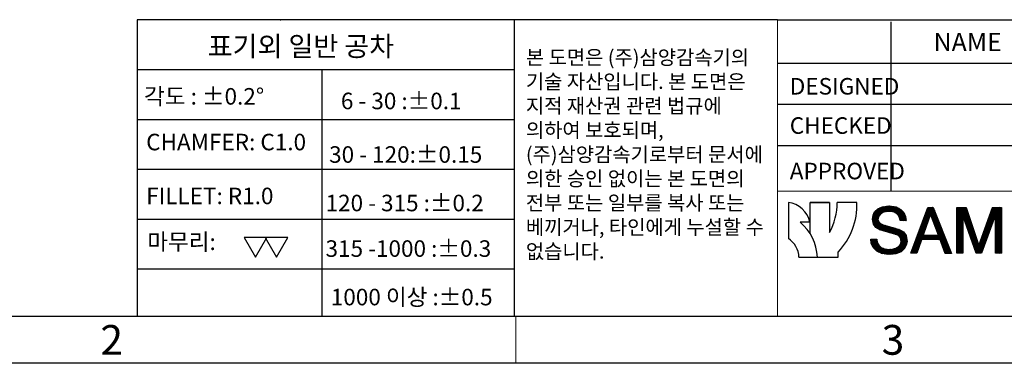
# Model space of a CAD drawing. Extents: x -215 to 10331, y -4312 to 496.
# Drawn here: x 9285 to 9780, y -4312 to -4139 of the extents above; entities that cross this region are included whole.
import ezdxf

# ---------------------------------------------------------------- set-up
doc = ezdxf.new("R2010")
doc.units = 0
doc.header["$LTSCALE"] = 5
doc.header["$MEASUREMENT"] = 0
doc.layers.get('0').update_dxf_attribs({"color": 3, "linetype": 'CONTINUOUS', "lineweight": 35})
doc.layers.add('DIM', color=2, linetype='CONTINUOUS', lineweight=18)
doc.layers.add('THIN', color=6, linetype='CONTINUOUS', lineweight=15)
doc.layers.add('LOGO', color=5, linetype='CONTINUOUS')
doc.layers.add('NEEDLE', color=2, linetype='CONTINUOUS')
doc.styles.add('GULIM', font='GulimChe.ttf')
doc.styles.get("Standard").update_dxf_attribs({"font": 'romans.shx', "width": 0.8})

# ---------------------------------------------------------------- blocks, each defined once
blk = doc.blocks.new('*X143')
at = {"color": 0}
for p, q in [((434.76, 22.17), (435.43, 22.83)), ((434.76, 22.34), (435.25, 22.83)), ((434.76, 22.52), (435.07, 22.83)), ((434.76, 22.7), (434.9, 22.83)), ((434.76, 21.99), (435.52, 22.74)), ((435.52, 21.98), (434.76, 22.74)), ((435.52, 22.16), (434.85, 22.83)), ((435.52, 22.34), (435.02, 22.83)), ((435.52, 22.51), (435.2, 22.83)), ((435.52, 22.69), (435.38, 22.83)), ((435.52, 22.57), (435.78, 22.83)), ((435.52, 22.74), (435.6, 22.83)), ((435.52, 22.39), (435.94, 22.81)), ((436.21, 22), (435.52, 22.69)), ((435.52, 22.21), (435.98, 22.68)), ((436.12, 22.26), (435.55, 22.83)), ((436.03, 22.53), (435.73, 22.83)), ((435.95, 22.79), (435.91, 22.83)), ((438.96, 21.95), (439.69, 22.68)), ((439.06, 22.22), (439.66, 22.82)), ((439.16, 22.5), (439.48, 22.82)), ((439.69, 22.23), (439.23, 22.69)), ((439.26, 22.77), (439.3, 22.82)), ((439.69, 22.4), (439.28, 22.82)), ((439.69, 22.58), (439.45, 22.82)), ((439.69, 22.76), (439.63, 22.82)), ((439.69, 22.15), (440.37, 22.82)), ((439.69, 22.32), (440.19, 22.82)), ((439.69, 22.5), (440.01, 22.82)), ((439.69, 22.68), (439.83, 22.82)), ((440.46, 21.99), (439.69, 22.76)), ((439.69, 21.97), (440.46, 22.73)), ((440.46, 21.81), (439.69, 22.58)), ((440.46, 22.17), (439.81, 22.82)), ((440.46, 22.34), (439.98, 22.82)), ((440.46, 22.52), (440.16, 22.82)), ((440.46, 22.7), (440.34, 22.82)), ((434.76, 21.81), (435.52, 22.57)), ((435.52, 21.81), (434.76, 22.56)), ((434.76, 21.63), (435.52, 22.39)), ((435.52, 21.63), (434.76, 22.38)), ((434.76, 21.46), (435.52, 22.21)), ((435.52, 21.45), (434.76, 22.21)), ((434.76, 21.28), (435.52, 22.04)), ((435.52, 21.27), (434.76, 22.03)), ((434.76, 21.1), (435.52, 21.86)), ((435.52, 21.1), (434.76, 21.85)), ((434.76, 20.93), (435.52, 21.68)), ((435.52, 20.92), (434.76, 21.68)), ((434.76, 20.75), (435.52, 21.51)), ((435.52, 20.74), (434.76, 21.5)), ((434.76, 20.57), (435.52, 21.33)), ((435.52, 20.57), (434.76, 21.32)), ((435.52, 22.04), (436.03, 22.55)), ((436.3, 21.73), (435.52, 22.51)), ((435.52, 21.86), (436.07, 22.41)), ((436.38, 21.47), (435.52, 22.34)), ((436.47, 21.2), (435.52, 22.16)), ((436.56, 20.94), (435.52, 21.98)), ((436.65, 20.68), (435.52, 21.8)), ((435.55, 21.72), (436.11, 22.28)), ((435.6, 21.59), (436.16, 22.15)), ((436.73, 20.41), (435.62, 21.53)), ((435.64, 21.45), (436.2, 22.01)), ((435.69, 21.32), (436.25, 21.88)), ((435.73, 21.19), (436.29, 21.75)), ((435.78, 21.06), (436.33, 21.62)), ((435.82, 20.93), (436.38, 21.48)), ((435.87, 20.8), (436.42, 21.35)), ((438.37, 20.3), (439.55, 21.47)), ((438.47, 20.57), (439.65, 21.75)), ((438.57, 20.85), (439.69, 21.97)), ((438.67, 21.12), (439.69, 22.15)), ((439.31, 20.84), (438.76, 21.39)), ((438.77, 21.4), (439.69, 22.32)), ((439.36, 20.97), (438.81, 21.52)), ((439.41, 21.1), (438.86, 21.65)), ((438.87, 21.67), (439.69, 22.5)), ((439.46, 21.22), (438.9, 21.78)), ((439.5, 21.35), (438.95, 21.91)), ((439.55, 21.48), (439, 22.04)), ((439.6, 21.61), (439.04, 22.17)), ((439.65, 21.74), (439.09, 22.3)), ((439.69, 21.87), (439.14, 22.43)), ((439.69, 22.05), (439.18, 22.56)), ((439.69, 21.79), (440.46, 22.56)), ((440.46, 21.64), (439.69, 22.4)), ((439.69, 21.61), (440.46, 22.38)), ((440.46, 21.46), (439.69, 22.23)), ((439.69, 21.44), (440.46, 22.2)), ((440.46, 21.28), (439.69, 22.05)), ((439.69, 21.26), (440.46, 22.03)), ((440.46, 21.11), (439.69, 21.87)), ((439.69, 21.08), (440.46, 21.85)), ((440.46, 20.93), (439.69, 21.7)), ((439.69, 20.91), (440.46, 21.67)), ((440.46, 20.75), (439.69, 21.52)), ((439.69, 20.73), (440.46, 21.5)), ((440.46, 20.58), (439.69, 21.34)), ((439.69, 20.55), (440.46, 21.32)), ((434.76, 20.4), (435.52, 21.15)), ((435.52, 20.39), (434.76, 21.15)), ((434.76, 20.22), (435.52, 20.97)), ((435.52, 20.21), (434.76, 20.97)), ((434.76, 20.04), (435.52, 20.8)), ((435.52, 20.04), (434.76, 20.79)), ((434.76, 19.87), (435.52, 20.62)), ((435.52, 19.86), (434.76, 20.61)), ((434.76, 19.69), (435.52, 20.44)), ((435.52, 19.68), (434.76, 20.44)), ((434.76, 19.51), (435.52, 20.27)), ((435.52, 19.51), (434.76, 20.26)), ((434.76, 19.34), (435.52, 20.09)), ((435.52, 19.33), (434.76, 20.08)), ((436.82, 20.15), (435.71, 21.26)), ((436.91, 19.88), (435.8, 20.99)), ((437, 19.62), (435.9, 20.72)), ((435.92, 20.67), (436.47, 21.22)), ((435.96, 20.54), (436.51, 21.09)), ((437.08, 19.35), (435.99, 20.44)), ((436.01, 20.4), (436.55, 20.95)), ((436.05, 20.27), (436.6, 20.82)), ((437.17, 19.09), (436.09, 20.17)), ((436.1, 20.14), (436.64, 20.69)), ((436.14, 20.01), (436.69, 20.55)), ((436.19, 19.88), (436.73, 20.42)), ((436.23, 19.75), (436.77, 20.29)), ((436.28, 19.62), (436.82, 20.16)), ((437.88, 18.92), (439.03, 20.07)), ((437.98, 19.2), (439.13, 20.35)), ((438.08, 19.47), (439.24, 20.63)), ((438.18, 19.75), (439.34, 20.91)), ((438.28, 20.02), (439.44, 21.19)), ((438.84, 19.55), (438.3, 20.08)), ((438.88, 19.68), (438.34, 20.21)), ((438.93, 19.8), (438.39, 20.34)), ((438.98, 19.93), (438.44, 20.47)), ((439.03, 20.06), (438.48, 20.6)), ((439.07, 20.19), (438.53, 20.74)), ((439.12, 20.32), (438.58, 20.87)), ((439.17, 20.45), (438.62, 21)), ((439.22, 20.58), (438.67, 21.13)), ((439.27, 20.71), (438.72, 21.26)), ((440.46, 20.4), (439.69, 21.17)), ((439.69, 20.38), (440.46, 21.14)), ((440.46, 20.22), (439.69, 20.99)), ((439.69, 20.2), (440.46, 20.97)), ((440.46, 20.05), (439.69, 20.81)), ((439.69, 20.02), (440.46, 20.79)), ((440.46, 19.87), (439.69, 20.63)), ((439.69, 19.85), (440.46, 20.61)), ((440.46, 19.69), (439.69, 20.46)), ((439.69, 19.67), (440.46, 20.44)), ((440.46, 19.52), (439.69, 20.28)), ((439.69, 19.49), (440.46, 20.26)), ((440.46, 19.34), (439.69, 20.1)), ((439.69, 19.32), (440.46, 20.08)), ((434.76, 19.16), (435.52, 19.91)), ((435.52, 19.15), (434.76, 19.91)), ((434.76, 18.98), (435.52, 19.74)), ((435.52, 18.98), (434.76, 19.73)), ((434.76, 18.81), (435.52, 19.56)), ((435.52, 18.8), (434.76, 19.55)), ((434.76, 18.63), (435.52, 19.38)), ((435.52, 18.62), (434.76, 19.38)), ((434.76, 18.45), (435.52, 19.21)), ((435.52, 18.45), (434.76, 19.2)), ((434.76, 18.28), (435.52, 19.03)), ((435.52, 18.27), (434.76, 19.02)), ((434.76, 18.1), (435.52, 18.85)), ((435.52, 18.09), (434.76, 18.85)), ((437.26, 18.83), (436.18, 19.9)), ((437.35, 18.56), (436.28, 19.63)), ((436.33, 19.49), (436.86, 20.02)), ((436.37, 19.36), (436.91, 19.89)), ((437.43, 18.3), (436.37, 19.36)), ((436.42, 19.22), (436.95, 19.76)), ((436.46, 19.09), (436.99, 19.62)), ((437.52, 18.03), (436.46, 19.09)), ((436.51, 18.96), (437.04, 19.49)), ((436.55, 18.83), (437.08, 19.36)), ((438.02, 17.35), (436.56, 18.82)), ((436.6, 18.7), (437.13, 19.23)), ((436.65, 18.57), (437.17, 19.09)), ((436.69, 18.44), (437.21, 18.96)), ((436.74, 18.31), (437.26, 18.83)), ((437.06, 17.39), (438.61, 18.95)), ((437.59, 18.1), (438.72, 19.23)), ((437.69, 18.37), (438.82, 19.51)), ((437.78, 18.65), (438.92, 19.79)), ((438.41, 18.38), (437.88, 18.91)), ((438.45, 18.51), (437.93, 19.04)), ((438.5, 18.64), (437.97, 19.17)), ((438.55, 18.77), (438.02, 19.3)), ((438.6, 18.9), (438.07, 19.43)), ((438.64, 19.03), (438.11, 19.56)), ((438.69, 19.16), (438.16, 19.69)), ((438.74, 19.29), (438.2, 19.82)), ((438.79, 19.42), (438.25, 19.95)), ((440.46, 19.16), (439.69, 19.93)), ((439.69, 19.14), (440.46, 19.91)), ((440.46, 18.99), (439.69, 19.75)), ((439.69, 18.96), (440.46, 19.73)), ((440.46, 18.81), (439.69, 19.57)), ((439.69, 18.79), (440.46, 19.55)), ((440.46, 18.63), (439.69, 19.4)), ((439.69, 18.61), (440.46, 19.37)), ((440.46, 18.46), (439.69, 19.22)), ((439.69, 18.43), (440.46, 19.2)), ((440.46, 18.28), (439.69, 19.04)), ((439.69, 18.26), (440.46, 19.02)), ((440.46, 18.1), (439.69, 18.87)), ((439.69, 18.08), (440.46, 18.84)), ((434.76, 17.92), (435.52, 18.68)), ((435.52, 17.92), (434.76, 18.67)), ((434.76, 17.75), (435.52, 18.5)), ((435.52, 17.74), (434.76, 18.49)), ((434.76, 17.57), (435.52, 18.32)), ((435.52, 17.56), (434.76, 18.32)), ((434.76, 17.39), (435.52, 18.15)), ((435.52, 17.39), (434.76, 18.14)), ((434.76, 17.22), (435.52, 17.97)), ((435.52, 17.21), (434.76, 17.96)), ((434.76, 17.04), (435.52, 17.79)), ((435.52, 17.03), (434.76, 17.79)), ((435.38, 16.99), (434.76, 17.61)), ((434.89, 16.99), (435.52, 17.62)), ((437.98, 17.22), (436.65, 18.55)), ((437.93, 17.09), (436.75, 18.28)), ((436.78, 18.17), (437.3, 18.69)), ((436.83, 18.04), (437.35, 18.56)), ((437.86, 16.99), (436.84, 18.01)), ((436.87, 17.91), (437.39, 18.43)), ((436.92, 17.78), (437.43, 18.3)), ((437.68, 16.99), (436.93, 17.74)), ((436.96, 17.65), (437.48, 18.16)), ((437.01, 17.52), (437.52, 18.03)), ((437.1, 17.26), (438.51, 18.67)), ((437.15, 17.13), (438.41, 18.38)), ((437.19, 16.99), (438.3, 18.1)), ((437.37, 16.99), (438.2, 17.82)), ((438.07, 17.48), (437.55, 18)), ((438.12, 17.61), (437.6, 18.13)), ((438.17, 17.74), (437.65, 18.26)), ((438.22, 17.87), (437.69, 18.39)), ((438.26, 18), (437.74, 18.52)), ((438.31, 18.13), (437.79, 18.65)), ((438.36, 18.26), (437.83, 18.78)), ((440.46, 17.92), (439.69, 18.69)), ((439.69, 17.9), (440.46, 18.67)), ((440.46, 17.75), (439.69, 18.51)), ((439.69, 17.73), (440.46, 18.49)), ((440.46, 17.57), (439.69, 18.34)), ((439.69, 17.55), (440.46, 18.31)), ((440.46, 17.39), (439.69, 18.16)), ((439.69, 17.37), (440.46, 18.14)), ((440.46, 17.22), (439.69, 17.98)), ((439.69, 17.2), (440.46, 17.96)), ((440.46, 17.04), (439.69, 17.81)), ((439.69, 17.02), (440.46, 17.78)), ((440.33, 16.99), (439.69, 17.63)), ((439.84, 16.99), (440.46, 17.61)), ((435.2, 16.99), (434.76, 17.43)), ((435.03, 16.99), (434.76, 17.26)), ((434.85, 16.99), (434.76, 17.08)), ((435.07, 16.99), (435.52, 17.44)), ((435.24, 16.99), (435.52, 17.26)), ((435.42, 16.99), (435.52, 17.09)), ((437.5, 16.99), (437.03, 17.46)), ((437.33, 16.99), (437.12, 17.19)), ((437.54, 16.99), (438.1, 17.54)), ((437.72, 16.99), (437.99, 17.26)), ((440.15, 16.99), (439.69, 17.45)), ((439.98, 16.99), (439.69, 17.28)), ((439.8, 16.99), (439.69, 17.1)), ((440.02, 16.99), (440.46, 17.43)), ((440.19, 16.99), (440.46, 17.25)), ((440.37, 16.99), (440.46, 17.08))]:
    blk.add_line(p, q, dxfattribs=at)
blk = doc.blocks.new('*X142')
at = {"color": 0}
for p, q in [((430.7, 21.81), (431.7, 22.82)), ((430.8, 22.09), (431.53, 22.82)), ((430.91, 22.37), (431.35, 22.82)), ((431.47, 22.14), (430.99, 22.61)), ((431.01, 22.66), (431.17, 22.82)), ((431.51, 22.27), (431.04, 22.74)), ((431.56, 22.4), (431.14, 22.82)), ((431.61, 22.53), (431.32, 22.82)), ((431.65, 22.66), (431.5, 22.82)), ((431.52, 22.28), (431.84, 22.6)), ((431.61, 22.55), (431.79, 22.73)), ((431.93, 22.39), (431.65, 22.66)), ((431.7, 22.8), (431.67, 22.82)), ((431.81, 22.68), (431.7, 22.8)), ((430.18, 20.41), (431.23, 21.47)), ((430.28, 20.69), (431.33, 21.74)), ((430.39, 20.97), (431.42, 22.01)), ((430.49, 21.25), (431.52, 22.28)), ((431.01, 20.83), (430.52, 21.32)), ((431.06, 20.96), (430.56, 21.45)), ((430.59, 21.53), (431.61, 22.55)), ((431.1, 21.09), (430.61, 21.58)), ((431.15, 21.22), (430.66, 21.71)), ((431.2, 21.35), (430.71, 21.84)), ((431.24, 21.48), (430.76, 21.97)), ((431.29, 21.62), (430.8, 22.1)), ((431.33, 21.75), (430.85, 22.23)), ((431.38, 21.88), (430.9, 22.36)), ((431.42, 22.01), (430.95, 22.49)), ((431.42, 22.01), (431.89, 22.48)), ((432.5, 20.93), (431.42, 22.01)), ((431.45, 21.86), (431.94, 22.35)), ((432.38, 21.23), (431.47, 22.14)), ((432.61, 20.64), (431.49, 21.76)), ((431.5, 21.73), (431.99, 22.22)), ((432.27, 21.52), (431.51, 22.27)), ((431.55, 21.61), (432.04, 22.1)), ((432.15, 21.81), (431.56, 22.4)), ((431.6, 21.48), (432.09, 21.97)), ((432.73, 20.35), (431.6, 21.48)), ((432.04, 22.1), (431.61, 22.53)), ((431.65, 21.35), (432.14, 21.84)), ((431.7, 21.22), (432.19, 21.72)), ((431.74, 21.09), (432.24, 21.59)), ((431.79, 20.96), (432.29, 21.46)), ((431.84, 20.83), (432.34, 21.33)), ((429.66, 19), (430.76, 20.11)), ((429.76, 19.28), (430.86, 20.38)), ((429.86, 19.57), (430.95, 20.65)), ((429.97, 19.85), (431.05, 20.92)), ((430.07, 20.13), (431.14, 21.19)), ((430.6, 19.65), (430.09, 20.16)), ((430.65, 19.78), (430.13, 20.29)), ((430.69, 19.91), (430.18, 20.42)), ((430.74, 20.04), (430.23, 20.55)), ((430.78, 20.17), (430.28, 20.68)), ((430.83, 20.3), (430.33, 20.81)), ((430.88, 20.44), (430.37, 20.94)), ((430.92, 20.57), (430.42, 21.07)), ((430.97, 20.7), (430.47, 21.2)), ((432.84, 20.06), (431.7, 21.2)), ((432.96, 19.77), (431.81, 20.92)), ((431.89, 20.71), (432.39, 21.21)), ((433.07, 19.48), (431.92, 20.63)), ((431.94, 20.58), (432.44, 21.08)), ((431.98, 20.45), (432.49, 20.95)), ((433.19, 19.19), (432.02, 20.35)), ((432.03, 20.32), (432.54, 20.83)), ((432.08, 20.19), (432.59, 20.7)), ((432.13, 20.06), (432.64, 20.57)), ((433.3, 18.9), (432.13, 20.07)), ((432.18, 19.93), (432.69, 20.45)), ((432.23, 19.81), (432.74, 20.32)), ((432.27, 19.68), (432.79, 20.19)), ((432.32, 19.55), (432.84, 20.07)), ((429.24, 17.88), (430.38, 19.02)), ((429.34, 18.16), (430.48, 19.3)), ((429.45, 18.44), (430.57, 19.57)), ((429.55, 18.72), (430.67, 19.84)), ((430.14, 18.34), (429.61, 18.87)), ((430.19, 18.47), (429.66, 19)), ((430.24, 18.6), (429.7, 19.13)), ((430.28, 18.73), (429.75, 19.26)), ((430.33, 18.86), (429.8, 19.39)), ((430.37, 18.99), (429.85, 19.52)), ((430.42, 19.12), (429.89, 19.65)), ((430.46, 19.26), (429.94, 19.78)), ((430.51, 19.39), (429.99, 19.91)), ((430.56, 19.52), (430.04, 20.04)), ((430.29, 18.75), (430.82, 19.29)), ((430.46, 18.73), (430.33, 18.86)), ((430.63, 18.73), (430.37, 18.99)), ((430.38, 19.02), (430.65, 19.29)), ((430.81, 18.73), (430.42, 19.12)), ((430.45, 18.73), (431, 19.29)), ((430.99, 18.73), (430.46, 19.26)), ((431.16, 18.73), (430.61, 19.29)), ((430.62, 18.73), (431.18, 19.29)), ((431.34, 18.73), (430.79, 19.29)), ((430.8, 18.73), (431.35, 19.29)), ((431.52, 18.73), (430.96, 19.29)), ((430.98, 18.73), (431.53, 19.29)), ((431.69, 18.73), (431.14, 19.29)), ((431.15, 18.73), (431.71, 19.29)), ((431.87, 18.73), (431.32, 19.29)), ((431.33, 18.73), (431.88, 19.29)), ((432.05, 18.73), (431.49, 19.29)), ((431.51, 18.73), (432.06, 19.29)), ((432.22, 18.73), (431.67, 19.29)), ((431.68, 18.73), (432.24, 19.29)), ((432.4, 18.73), (431.85, 19.29)), ((431.86, 18.73), (432.41, 19.29)), ((432.58, 18.73), (432.03, 19.29)), ((432.04, 18.73), (432.48, 19.17)), ((432.57, 18.92), (432.2, 19.29)), ((432.22, 18.73), (432.52, 19.04)), ((433.41, 18.6), (432.23, 19.78)), ((433.53, 18.31), (432.34, 19.5)), ((432.37, 19.42), (432.89, 19.94)), ((432.47, 19.19), (432.38, 19.29)), ((432.39, 18.73), (432.57, 18.91)), ((432.42, 19.29), (432.94, 19.81)), ((433.64, 18.02), (432.47, 19.19)), ((432.48, 19.17), (432.99, 19.69)), ((432.52, 19.04), (433.04, 19.56)), ((432.57, 18.91), (433.09, 19.43)), ((433.76, 17.73), (432.57, 18.92)), ((432.62, 18.78), (433.14, 19.3)), ((432.66, 18.65), (433.19, 19.18)), ((432.71, 18.52), (433.24, 19.05)), ((432.76, 18.39), (433.29, 18.92)), ((428.93, 17.04), (430.1, 18.21)), ((429.03, 17.32), (430.19, 18.48)), ((429.06, 16.99), (430.01, 17.94)), ((429.13, 17.6), (430.29, 18.75)), ((429.69, 17.03), (429.13, 17.58)), ((429.73, 17.16), (429.18, 17.71)), ((429.78, 17.29), (429.23, 17.84)), ((429.23, 16.99), (429.91, 17.67)), ((429.82, 17.42), (429.27, 17.97)), ((429.87, 17.55), (429.32, 18.1)), ((429.92, 17.68), (429.37, 18.23)), ((429.96, 17.81), (429.42, 18.36)), ((430.01, 17.94), (429.46, 18.49)), ((430.05, 18.08), (429.51, 18.62)), ((430.1, 18.21), (429.56, 18.75)), ((432.57, 18.73), (432.62, 18.78)), ((433.87, 17.44), (432.67, 18.64)), ((433.99, 17.15), (432.77, 18.37)), ((432.8, 18.26), (433.34, 18.8)), ((432.85, 18.13), (433.39, 18.67)), ((433.98, 16.98), (432.87, 18.09)), ((432.9, 18), (433.44, 18.54)), ((432.94, 17.87), (433.49, 18.42)), ((433.8, 16.98), (432.96, 17.82)), ((432.99, 17.74), (433.54, 18.29)), ((433.04, 17.61), (433.59, 18.16)), ((433.08, 17.48), (433.64, 18.04)), ((433.13, 17.35), (433.69, 17.91)), ((433.18, 17.22), (433.74, 17.78)), ((433.22, 17.09), (433.79, 17.65)), ((429.02, 16.99), (428.94, 17.07)), ((429.19, 16.99), (428.99, 17.2)), ((429.37, 16.99), (429.03, 17.33)), ((429.55, 16.99), (429.08, 17.46)), ((429.41, 16.99), (429.82, 17.4)), ((429.59, 16.99), (429.72, 17.12)), ((433.62, 16.98), (433.06, 17.54)), ((433.45, 16.98), (433.16, 17.26)), ((433.27, 16.98), (433.26, 16.99)), ((433.29, 16.98), (433.84, 17.53)), ((433.47, 16.98), (433.89, 17.4)), ((433.64, 16.98), (433.94, 17.27)), ((433.82, 16.98), (433.99, 17.15)), ((434, 16.98), (434.04, 17.02))]:
    blk.add_line(p, q, dxfattribs=at)
blk = doc.blocks.new('*X141')
at = {"color": 0}
for p, q in [((424.02, 21.33), (425.66, 22.96)), ((424.05, 21.18), (425.86, 22.99)), ((424.06, 21.54), (425.46, 22.94)), ((424.09, 21.74), (425.24, 22.9)), ((424.17, 22), (424.93, 22.76)), ((425.17, 22.08), (424.64, 22.6)), ((425.28, 22.14), (424.74, 22.68)), ((425.4, 22.2), (424.87, 22.73)), ((425.54, 22.24), (424.99, 22.79)), ((425.06, 22.01), (426.06, 23.01)), ((425.67, 22.28), (425.11, 22.84)), ((425.83, 22.3), (425.23, 22.9)), ((425.99, 22.32), (425.38, 22.93)), ((425.44, 22.21), (426.23, 23)), ((426.16, 22.32), (425.53, 22.95)), ((425.69, 22.28), (426.39, 22.98)), ((426.36, 22.3), (425.69, 22.97)), ((426.57, 22.27), (425.85, 22.99)), ((425.89, 22.31), (426.54, 22.96)), ((426.84, 22.18), (426.01, 23)), ((426.08, 22.32), (426.7, 22.94)), ((428.03, 21.16), (426.18, 23.01)), ((426.25, 22.31), (426.86, 22.92)), ((428.21, 21.16), (426.38, 22.98)), ((426.4, 22.29), (427.01, 22.9)), ((426.56, 22.27), (427.13, 22.84)), ((428.27, 21.28), (426.59, 22.96)), ((426.71, 22.24), (427.24, 22.78)), ((428.24, 21.48), (426.79, 22.93)), ((426.82, 22.18), (427.36, 22.72)), ((426.94, 22.12), (427.47, 22.66)), ((428.22, 21.68), (426.99, 22.9)), ((427.06, 22.06), (427.59, 22.59)), ((428.07, 22), (427.36, 22.72)), ((425.73, 19.75), (424.04, 21.44)), ((425.98, 19.68), (424.06, 21.59)), ((424.08, 21.03), (424.99, 21.94)), ((424.79, 21.04), (424.09, 21.74)), ((424.11, 20.88), (424.77, 21.55)), ((424.71, 21.29), (424.12, 21.89)), ((424.13, 20.73), (424.72, 21.31)), ((424.75, 21.44), (424.17, 22.01)), ((424.78, 21.58), (424.23, 22.14)), ((424.82, 21.71), (424.28, 22.26)), ((424.9, 21.82), (424.37, 22.35)), ((424.97, 21.92), (424.46, 22.43)), ((425.06, 22.01), (424.55, 22.52)), ((427.15, 21.98), (427.68, 22.51)), ((427.24, 21.89), (427.77, 22.42)), ((427.32, 21.8), (427.85, 22.33)), ((427.38, 21.68), (427.94, 22.23)), ((427.44, 21.56), (428.01, 22.13)), ((427.85, 21.17), (427.44, 21.58)), ((427.48, 21.42), (428.07, 22.01)), ((427.67, 21.17), (427.49, 21.34)), ((427.5, 21.27), (428.12, 21.89)), ((427.58, 21.17), (428.18, 21.77)), ((427.75, 21.17), (428.23, 21.64)), ((427.93, 21.16), (428.24, 21.48)), ((428.1, 21.16), (428.26, 21.32)), ((425.49, 19.81), (424.04, 21.26)), ((425.24, 19.88), (424.08, 21.05)), ((424.99, 19.95), (424.12, 20.83)), ((424.19, 20.61), (424.75, 21.17)), ((424.27, 20.51), (424.79, 21.03)), ((424.59, 20.18), (424.31, 20.46)), ((424.35, 20.41), (424.86, 20.93)), ((424.42, 20.31), (424.95, 20.83)), ((424.52, 20.23), (425.04, 20.75)), ((424.62, 20.16), (425.17, 20.7)), ((424.73, 20.09), (425.3, 20.65)), ((424.84, 20.03), (425.43, 20.61)), ((424.96, 19.96), (425.56, 20.57)), ((426.22, 19.61), (425.1, 20.73)), ((425.1, 19.92), (425.7, 20.53)), ((425.23, 19.89), (425.84, 20.49)), ((425.37, 19.85), (425.98, 20.45)), ((426.47, 19.54), (425.39, 20.62)), ((425.51, 19.81), (426.11, 20.41)), ((426.72, 19.47), (425.64, 20.55)), ((425.65, 19.77), (426.25, 20.37)), ((425.79, 19.73), (426.39, 20.33)), ((426.96, 19.4), (425.89, 20.48)), ((425.92, 19.69), (426.52, 20.29)), ((426.06, 19.65), (426.66, 20.25)), ((427.27, 19.27), (426.13, 20.4)), ((426.2, 19.61), (426.8, 20.21)), ((426.34, 19.58), (426.93, 20.17)), ((428.39, 18.33), (426.38, 20.33)), ((426.48, 19.54), (427.07, 20.13)), ((426.61, 19.5), (427.21, 20.09)), ((428.42, 18.47), (426.63, 20.26)), ((428.38, 18.69), (426.88, 20.19)), ((428.34, 18.9), (427.13, 20.11)), ((428.27, 21.16), (428.28, 21.16)), ((426.75, 19.46), (427.35, 20.05)), ((426.89, 19.42), (427.47, 20)), ((427.02, 19.38), (427.58, 19.94)), ((427.15, 19.32), (427.7, 19.87)), ((427.27, 19.27), (427.81, 19.81)), ((428.3, 19.12), (427.38, 20.04)), ((427.38, 19.2), (427.92, 19.74)), ((427.46, 19.11), (428.01, 19.65)), ((427.54, 19.01), (428.08, 19.55)), ((427.6, 18.9), (428.15, 19.44)), ((428.36, 18.18), (427.6, 18.94)), ((427.6, 18.19), (428.34, 18.92)), ((427.63, 18.75), (428.22, 19.34)), ((427.65, 18.42), (428.31, 19.07)), ((427.66, 18.6), (428.28, 19.22)), ((428.13, 19.47), (427.76, 19.84)), ((425.58, 16.89), (423.79, 18.68)), ((423.8, 18.63), (423.95, 18.78)), ((423.82, 18.47), (424.13, 18.78)), ((425.38, 16.92), (423.82, 18.47)), ((423.84, 18.32), (424.31, 18.78)), ((425.16, 16.96), (423.86, 18.26)), ((425.78, 16.86), (423.87, 18.78)), ((423.89, 18.19), (424.48, 18.78)), ((423.95, 18.07), (424.57, 18.69)), ((424.01, 17.95), (424.58, 18.53)), ((424.79, 17.15), (424.02, 17.92)), ((425.99, 16.84), (424.04, 18.78)), ((424.06, 17.83), (424.6, 18.37)), ((424.12, 17.71), (424.67, 18.26)), ((424.21, 17.63), (424.74, 18.15)), ((424.6, 18.4), (424.22, 18.78)), ((424.3, 17.54), (424.81, 18.04)), ((424.39, 17.45), (424.89, 17.95)), ((424.58, 18.6), (424.4, 18.78)), ((424.48, 17.36), (424.98, 17.87)), ((424.57, 17.27), (425.07, 17.78)), ((424.68, 17.21), (425.18, 17.71)), ((424.8, 17.15), (425.3, 17.66)), ((424.91, 17.09), (425.43, 17.6)), ((426.17, 16.83), (425.38, 17.62)), ((426.07, 16.83), (426.83, 17.59)), ((426.25, 16.84), (427.12, 17.71)), ((426.45, 16.86), (428.37, 18.77)), ((426.65, 16.88), (428.39, 18.62)), ((427.22, 17.02), (426.69, 17.55)), ((427.35, 17.07), (426.83, 17.59)), ((426.85, 16.91), (428.42, 18.47)), ((427.48, 17.12), (426.96, 17.63)), ((427.6, 17.17), (427.08, 17.69)), ((427.09, 16.97), (428.37, 18.25)), ((427.71, 17.24), (427.2, 17.75)), ((427.8, 17.32), (427.31, 17.81)), ((427.38, 17.08), (428.32, 18.02)), ((427.9, 17.4), (427.4, 17.9)), ((427.99, 17.49), (427.48, 17.99)), ((428.09, 17.57), (427.56, 18.09)), ((428.15, 17.68), (427.61, 18.22)), ((428.32, 18.04), (427.63, 18.73)), ((428.21, 17.8), (427.64, 18.36)), ((428.27, 17.91), (427.67, 18.51)), ((427.77, 17.29), (428.15, 17.67)), ((425.03, 17.03), (425.55, 17.55)), ((425.15, 16.97), (425.71, 17.53)), ((425.28, 16.93), (425.87, 17.51)), ((425.44, 16.91), (426.02, 17.49)), ((425.6, 16.89), (426.2, 17.5)), ((426.33, 16.85), (425.64, 17.54)), ((425.75, 16.87), (426.39, 17.51)), ((426.49, 16.86), (425.84, 17.51)), ((425.91, 16.85), (426.58, 17.52)), ((426.65, 16.88), (426.04, 17.49)), ((426.81, 16.9), (426.21, 17.5)), ((426.97, 16.92), (426.38, 17.51)), ((427.09, 16.97), (426.55, 17.52))]:
    blk.add_line(p, q, dxfattribs=at)

msp = doc.modelspace()

# ---------------------------------------------------------------- linework, layer by layer
at = {"layer": 'DIM'}
msp.add_line((9534.5892, -4288.4549), (9534.5892, -4312.1195), dxfattribs=at)
at = {"layer": 'LOGO'}
for p, q in [((9671.8172, -4231.1697), (9671.7971, -4249.3148)), ((9682.7839, -4231.1697), (9692.573, -4231.1697)), ((9692.573, -4231.1697), (9682.7839, -4231.1697)), ((9682.7839, -4246.6726), (9682.7839, -4231.1697)), ((9692.573, -4231.1697), (9692.573, -4246.2791)), ((9706.247, -4231.1697), (9696.3387, -4231.1697)), ((9714.4904, -4237.5691), (9715.1881, -4235.903)), ((9715.1881, -4235.903), (9716.8937, -4234.3143)), ((9716.8937, -4234.3143), (9719.1806, -4233.3069)), ((9719.1806, -4233.3069), (9722.4754, -4232.9194)), ((9720.6924, -4235.8255), (9719.3357, -4236.2517)), ((9722.1653, -4235.6705), (9720.6924, -4235.8255)), ((9722.708, -4235.6705), (9722.1653, -4235.6705)), ((9722.4754, -4232.9194), (9725.964, -4233.3844)), ((9724.6849, -4235.9417), (9722.708, -4235.6705)), ((9726.1578, -4236.6779), (9724.6849, -4235.9417)), ((9725.964, -4233.3844), (9728.406, -4234.663)), ((9728.406, -4234.663), (9729.879, -4236.2904)), ((9733.4847, -4256.7393), (9742.0249, -4233.7074)), ((9744.5364, -4233.7074), (9736.5094, -4256.7393)), ((9742.0249, -4233.7074), (9744.7382, -4233.7074)), ((9744.7382, -4233.7074), (9753.8121, -4256.7837)), ((9756.6143, -4256.7393), (9756.6143, -4233.6629)), ((9756.6143, -4233.6629), (9761.2402, -4233.6629)), ((9759.5944, -4233.6629), (9759.5944, -4256.7393)), ((9761.2402, -4233.6629), (9767.6008, -4252.871)), ((9767.6008, -4252.871), (9774.4507, -4233.7074)), ((9774.4507, -4233.7074), (9779.1211, -4233.7074)), ((9776.0965, -4256.7393), (9776.0965, -4233.7074)), ((9779.1211, -4233.7074), (9779.1211, -4256.7393)), ((9714.1803, -4239.584), (9714.4904, -4237.5691)), ((9714.6454, -4242.1413), (9714.1803, -4239.584)), ((9717.2813, -4238.1503), (9716.8937, -4239.7777)), ((9716.8937, -4239.7777), (9717.2813, -4240.9789)), ((9718.134, -4236.9879), (9717.2813, -4238.1503)), ((9717.2813, -4240.9789), (9718.0953, -4241.8313)), ((9719.3357, -4236.2517), (9718.134, -4236.9879)), ((9727.2044, -4237.7241), (9726.1578, -4236.6779)), ((9727.7858, -4238.8478), (9727.2044, -4237.7241)), ((9727.9797, -4240.2039), (9727.7858, -4238.8478)), ((9731.0031, -4240.2814), (9727.9797, -4240.2039)), ((9729.879, -4236.2904), (9730.7705, -4238.2666)), ((9730.7705, -4238.2666), (9731.0031, -4240.2814)), ((9747.3625, -4247.6688), (9743.3593, -4236.9977)), ((9766.2219, -4256.7393), (9759.5944, -4237.6646)), ((9776.0965, -4237.4868), (9768.9797, -4256.7393)), ((9682.5703, -4241.1347), (9677.7613, -4241.1347)), ((9715.8858, -4243.8075), (9714.6454, -4242.1413)), ((9717.7852, -4244.9699), (9715.8858, -4243.8075)), ((9725.9253, -4247.256), (9717.7852, -4244.9699)), ((9718.0953, -4241.8313), (9719.4907, -4242.3738)), ((9719.4907, -4242.3738), (9727.6308, -4244.7374)), ((9727.6308, -4244.7374), (9729.724, -4245.9386)), ((9729.724, -4245.9386), (9731.0031, -4247.8372)), ((9713.2112, -4249.6584), (9716.2735, -4249.6584)), ((9713.4826, -4251.6345), (9713.2112, -4249.6584)), ((9716.2735, -4249.6584), (9716.4673, -4251.3245)), ((9727.3207, -4247.876), (9725.9253, -4247.256)), ((9728.2898, -4248.9996), (9727.3207, -4247.876)), ((9728.251, -4252.2932), (9728.5999, -4250.782)), ((9728.5999, -4250.782), (9728.2898, -4248.9996)), ((9731.0031, -4247.8372), (9731.5458, -4250.8595)), ((9731.5458, -4250.8595), (9731.1582, -4252.6807)), ((9748.2076, -4249.8475), (9738.9113, -4249.8475)), ((9739.6706, -4247.6688), (9747.4252, -4247.6688)), ((9750.6985, -4256.7837), (9747.4252, -4247.6688)), ((9714.5292, -4253.8431), (9713.4826, -4251.6345)), ((9716.351, -4255.6642), (9714.5292, -4253.8431)), ((9718.8318, -4256.9429), (9716.351, -4255.6642)), ((9716.4673, -4251.3245), (9717.32, -4252.6419)), ((9717.32, -4252.6419), (9718.5217, -4253.8044)), ((9718.5217, -4253.8044), (9720.2272, -4254.5406)), ((9720.2272, -4254.5406), (9722.2428, -4254.773)), ((9722.2428, -4254.773), (9724.2197, -4254.6568)), ((9724.2197, -4254.6568), (9725.8865, -4254.1918)), ((9728.4836, -4255.9742), (9725.809, -4257.0204)), ((9725.8865, -4254.1918), (9727.3207, -4253.4169)), ((9727.3207, -4253.4169), (9728.251, -4252.2932)), ((9730.3054, -4254.3856), (9728.4836, -4255.9742)), ((9731.1582, -4252.6807), (9730.3054, -4254.3856)), ((9677.1369, -4258.7135), (9696.7952, -4258.7283)), ((9696.7952, -4258.7283), (9696.8408, -4256.1915)), ((9722.4367, -4257.4079), (9718.8318, -4256.9429)), ((9725.809, -4257.0204), (9722.4367, -4257.4079)), ((9736.5094, -4256.7393), (9733.4847, -4256.7393)), ((9753.8121, -4256.7837), (9750.6985, -4256.7837)), ((9759.5944, -4256.7393), (9756.6143, -4256.7393)), ((9768.9797, -4256.7393), (9766.2219, -4256.7393)), ((9779.1211, -4256.7393), (9776.0965, -4256.7393)), ((8765.4685, -4288.4549), (10312.0299, -4288.4549))]:
    msp.add_line(p, q, dxfattribs=at)
for centre, radius, start, end in [((9670.2714, -4243.6221), 12.548, 11.433213, 82.923427), ((9664.9628, -4231.374), 31.3765, 331.63785, 0.373056), ((9672.1337, -4232.6246), 34.1444, 316.353013, 2.442237), ((9662.2495, -4259.6839), 24.1803, 2.299962, 50.095852), ((9665.3941, -4259.1689), 11.7516, 2.220643, 56.985046)]:
    msp.add_arc(centre, radius, start, end, dxfattribs=at)
at = {"layer": 'NEEDLE'}
for p, q in [((9533.9071, -4139.2042), (9344.1585, -4139.2042)), ((9344.1585, -4139.2042), (9344.1585, -4288.4549)), ((9666.3344, -4139.2042), (9533.9071, -4139.2042)), ((9533.9071, -4288.4549), (9533.9071, -4139.2042)), ((9666.3344, -4139.2042), (9878.6241, -4139.2042)), ((9723.5734, -4225.5242), (9723.5734, -4140.2442)), ((9666.3418, -4161.0442), (9878.6241, -4161.0442)), ((9344.1585, -4164.2882), (9533.9071, -4164.2882)), ((9436.9612, -4164.2054), (9436.9612, -4288.4549)), ((9878.6241, -4181.8442), (9666.3489, -4181.8442)), ((9344.1585, -4189.3723), (9533.9156, -4189.3723)), ((9878.6241, -4202.6442), (9666.356, -4202.6442)), ((9344.1585, -4214.4564), (9533.9242, -4214.4564)), ((9344.1585, -4239.5405), (9533.9327, -4239.5405)), ((9344.1585, -4264.6245), (9533.9071, -4264.6245)), ((10330.6243, -4312.1195), (8747.0899, -4312.1195))]:
    msp.add_line(p, q, dxfattribs=at)
for points in [[(9403.6355, -4258.7622), (9409.3509, -4248.8628), (9397.92, -4248.8628)], [(9414.2199, -4258.7622), (9419.9354, -4248.8628), (9408.5045, -4248.8628)]]:
    msp.add_lwpolyline(points, close=True, dxfattribs=at)
msp.add_point((9416.2111, -4139.2042), dxfattribs=at)
at = {"layer": 'THIN'}
for p, q in [((9666.3853, -4288.4549), (9666.3344, -4139.2042)), ((9666.3344, -4139.2042), (10312.0299, -4139.2042)), ((9878.6241, -4225.5242), (9666.3638, -4225.5242))]:
    msp.add_line(p, q, dxfattribs=at)

# ---------------------------------------------------------------- block references
at = {"layer": 'LOGO', "xscale": 3.951999999999316, "yscale": 3.952000000000226, "zscale": 3.952}
for name in ['*X141', '*X142', '*X143']:
    msp.add_blockref(name, (8038.4347, -4323.8862), dxfattribs=at)

# ---------------------------------------------------------------- texts
at = {"layer": 'DIM', "attachment_point": 1, "style": 'GULIM'}
for s, insert, char_height, width in [('표기외 일반 공차', (9379.6215, -4147.5928), 9.984, 126.560914), ('각도 : %%P0.2%%D', (9347.6001, -4173.6203), 8.32, 89.361137), ('CHAMFER: C1.0', (9348.643, -4196.6135), 8.32, 89.202572), ('FILLET: R1.0', (9348.643, -4223.7373), 8.32, 87.677741), ('마무리:', (9349.1818, -4246.8124), 8.32, 57.94355)]:
    msp.add_mtext(s, dxfattribs=dict(at, insert=insert, char_height=char_height, width=width))
at = {"layer": 'NEEDLE'}
msp.add_text('NAME', height=9.1936, dxfattribs=at).set_placement((9744.8851, -4155.0367))
at = {"layer": 'NEEDLE', "style": 'GULIM'}
for s, p in [('DESIGNED', (9672.5067, -4176.8767)), ('  6 - 30 :±0.1', (9441.5392, -4184.2576)), ('CHECKED', (9672.5067, -4196.6367)), ('  30 - 120:±0.15', (9435.6184, -4211.2098)), ('APPROVED', (9672.5067, -4219.5167)), (' 120 - 315 :±0.2', (9436.3585, -4235.6155)), (' 315 -1000 :±0.3', (9436.3585, -4258.5422)), ('1000 이상 :±0.5', (9441.5392, -4282.9479))]:
    msp.add_text(s, height=8.32, dxfattribs=at).set_placement(p)
at = {"layer": 'NEEDLE', "insert": (9539.72, -4154.5077), "char_height": 7.319894, "width": 126.623328, "attachment_point": 1, "style": 'GULIM'}
msp.add_mtext('\\f굴림체|b0|i0|c129|p49;본 도면은 (주)삼양감속기의 기술 자산입니다. 본 도면은 지적 재산권 관련 법규에 의하여 보호되며,\\P(주)삼양감속기로부터 문서에 의한 승인 없이는 본 도면의 전부 또는 일부를 복사 또는 베끼거나, 타인에게 누설할 수 없습니다.', dxfattribs=at)
at = {"layer": 'THIN'}
for s, p in [('2', (9325.6481, -4307.8393)), ('3', (9718.7632, -4307.8057))]:
    msp.add_text(s, height=14.976, dxfattribs=at).set_placement(p)

doc.saveas('drawing.dxf')
